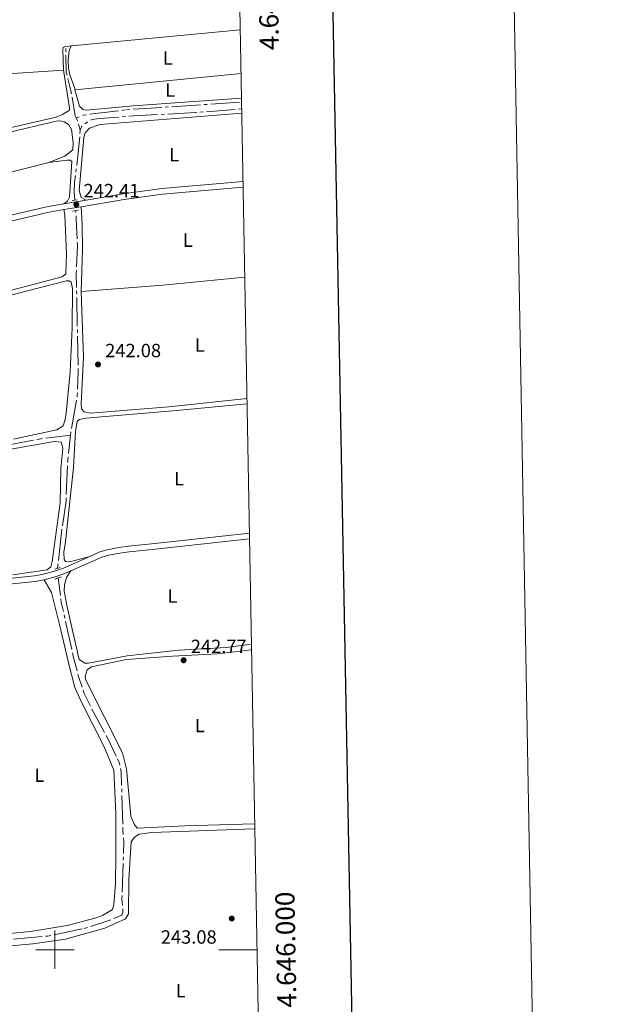
# Model space of a CAD drawing. Units: metres. Extents: x 625280 to 629787, y 643764 to 646814.
# Drawn here: x 629482 to 629787, y 645972 to 646486 of the extents above; entities that cross this region are included whole.
import ezdxf
from ezdxf.enums import TextEntityAlignment as Align

# ---------------------------------------------------------------- set-up
doc = ezdxf.new("R2010")
doc.units = ezdxf.units.M
doc.header["$MEASUREMENT"] = 0
for name, pattern in [('5aceql', [40.5, 3.5, -3.5, 30, -3.5]), ('DGN Style 2', [56.40338, 33.842028, -22.561352]), ('DGN Style 3', [78.964732, 56.40338, -22.561352])]:
    doc.linetypes.add(name, pattern=pattern)
for name, color, linetype, lineweight in [('Carátula', 7, 'Continuous', 0), ('Elementos auxiliares', 7, 'Continuous', 0), ('Entidades rústicas y varios', 7, 'Continuous', 0), ('Hidrografía', 7, 'Continuous', 0), ('Relieve y altimetría', 7, 'Continuous', 0), ('Textos de rotulación', 7, 'Continuous', 0), ('Viales y ferrocarril', 7, 'Continuous', 0)]:
    doc.layers.add(name, color=color, linetype=linetype, lineweight=lineweight)
doc.styles.add('Style-arial', font='arial.shx', dxfattribs={"bigfont": 'arialbig.shx'})
doc.styles.add('Style-Arial Narrow', font='txt')
doc.styles.add('Style-font002', font='font002.shx')

# ---------------------------------------------------------------- blocks, each defined once
blk = doc.blocks.new('5PATER_42')
at = {"layer": 'Relieve y altimetría', "linetype": 'Continuous', "lineweight": 0}
h = blk.add_hatch(color=250, dxfattribs=at)
edge = h.paths.add_edge_path(flags=16)
edge.add_ellipse((1.001171767711639e-08, 1.001171767711639e-08), major_axis=(-1.095731443231309, -1.11071070076283), ratio=0.9994222409660317, start_angle=0, end_angle=360)
blk = doc.blocks.new('5PATER_139')
at = {"layer": 'Relieve y altimetría', "linetype": 'Continuous', "lineweight": 0}
h = blk.add_hatch(color=250, dxfattribs=at)
edge = h.paths.add_edge_path(flags=16)
edge.add_ellipse((1.001171767711639e-08, 1.001171767711639e-08), major_axis=(-1.095731443231309, -1.11071070076283), ratio=0.9994222409660317, start_angle=0, end_angle=360)
blk = doc.blocks.new('5PATER_333')
at = {"layer": 'Relieve y altimetría', "linetype": 'Continuous', "lineweight": 0}
h = blk.add_hatch(color=250, dxfattribs=at)
edge = h.paths.add_edge_path(flags=16)
edge.add_ellipse((1.001171767711639e-08, 1.001171767711639e-08), major_axis=(-1.095731443231309, -1.11071070076283), ratio=0.9994222409660317, start_angle=0, end_angle=360)
blk = doc.blocks.new('5PATER_350')
at = {"layer": 'Relieve y altimetría', "linetype": 'Continuous', "lineweight": 0}
h = blk.add_hatch(color=250, dxfattribs=at)
edge = h.paths.add_edge_path(flags=16)
edge.add_ellipse((1.001171767711639e-08, 1.001171767711639e-08), major_axis=(-1.095731443231309, -1.11071070076283), ratio=0.9994222409660317, start_angle=0, end_angle=360)

msp = doc.modelspace()

# ---------------------------------------------------------------- linework, layer by layer
at = {"layer": 'Carátula', "color": 7, "linetype": 'Continuous', "lineweight": 0}
for p, q in [((629500, 645990), (629500, 646010)), ((629490, 646000), (629510, 646000)), ((629605.5560000001, 646000), (629585.5560000001, 646000))]:
    msp.add_line(p, q, dxfattribs=at)
at = {"layer": 'Carátula', "color": 7, "linetype": 'Continuous', "lineweight": 30, "flags": 128}
msp.add_lwpolyline([(626088.7579999999, 646536.0060000002), (626134.199, 644121.442), (629688.5590000001, 644188.334), (629643.1740000001, 646599.898), (626088.7579999999, 646536.0060000002)], dxfattribs=at)
at = {"layer": 'Carátula', "color": 7, "linetype": 'Continuous', "lineweight": 0}
msp.add_3dface([(625332.9890000002, 643764.486), (629787.2640000001, 643844.55), (629733.8870000001, 646814.0819999999), (625279.6130000001, 646734.017)], dxfattribs=at)
at = {"layer": 'Elementos auxiliares', "color": 250, "linetype": 'Continuous', "lineweight": 0}
msp.add_3dface([(626183.47, 644173.8300000001), (626142.3400000001, 646486.94), (629595.53, 646549.0700000002), (629637.77, 644235.9199999999)], dxfattribs=at)
at = {"layer": 'Entidades rústicas y varios', "color": 92, "linetype": 'Continuous', "lineweight": 0, "extrusion": (0.001249655368890582, 0.0001178813034681147, 0.9999992122324184), "elevation": 1104.780749098886, "flags": 128}
msp.add_lwpolyline([(629507.9511693581, 646471.8292586922), (629595.9922393258, 646480.1342587499)], dxfattribs=at)
at = {"layer": 'Entidades rústicas y varios', "color": 92, "linetype": 'Continuous', "lineweight": 0, "extrusion": (-0.001759514685063695, -0.0001712169751644342, 0.9999984373951893), "elevation": -976.5573909684638, "flags": 128}
msp.add_lwpolyline([(629596.6530662522, 646457.2992723272), (629509.9499294984, 646448.8622722036)], dxfattribs=at)
at = {"layer": 'Entidades rústicas y varios', "color": 92, "linetype": 'Continuous', "lineweight": 0, "extrusion": (-0.003016211862298231, 0.06020478922970952, 0.9981814894195384), "elevation": 37255.95806660625, "flags": 128}
msp.add_lwpolyline([(-661065.933676067, -612904.2105740518), (-661108.6566756277, -612905.4215833518), (-661151.6165997656, -612907.3459268968)], dxfattribs=at)
at = {"layer": 'Entidades rústicas y varios', "color": 92, "linetype": 'Continuous', "lineweight": 0}
for points in [[(629504.5850000001, 646459.2960000001, 242.052), (629504.176, 646469.966, 241.979), (629504.3620000001, 646471.007, 241.979), (629505.551, 646471.6020000001, 241.906), (629507.3870000001, 646471.8260000001, 241.907), (629508.7450000001, 646471.9550000001, 241.905)], [(629508.7450000001, 646471.9550000001, 241.905), (629507.4430000001, 646469.5750000001, 241.905), (629506.9600000001, 646464.2949999999, 241.832), (629507.071, 646460.28, 241.759), (629507.8520000001, 646456.8219999999, 241.759), (629510.3430000001, 646449.5719999999, 241.759), (629510.4990000001, 646449.02, 241.759)], [(629504.5850000001, 646459.2960000001, 242.052), (629507.6699999999, 646439.5519999999, 242.124), (629507.648, 646438.3260000001, 242.124), (629504.0290000001, 646436.0249999999, 242.187), (629500.7420000001, 646434.757, 242.187), (629300.9469999999, 646388.5120000001, 242.405), (629297.75, 646388.6610000001, 242.405), (629296.5600000002, 646389.7020000002, 242.405), (629295.2220000002, 646394.5349999999, 242.477), (629294.1059999999, 646401.3389999999, 242.55), (629294.3670000001, 646404.537, 242.623), (629295.0360000001, 646406.5449999999, 242.623), (629296.858, 646409.9650000001, 242.695), (629301.5430000002, 646413.6089999999, 242.695), (629309.537, 646416.9180000002, 242.695), (629324.1120000001, 646422.0490000001, 242.623)], [(629324.1120000001, 646422.0490000001, 242.623), (629360.9550000001, 646430.929, 242.488), (629421.969, 646448.5519999999, 242.052), (629441.1540000001, 646452.53, 242.052), (629467.3670000001, 646456.8049999999, 241.979), (629504.5850000001, 646459.2960000001, 242.052)], [(629510.4990000001, 646449.02, 241.759), (629512.9450000002, 646440.425, 241.759), (629514.618, 646438.7520000001, 241.759), (629516.2540000001, 646438.2690000001, 241.759), (629541.054, 646440.5730000001, 241.614), (629570.092, 646442.655, 241.469), (629597.4380000001, 646444.5419999999, 241.629)], [(629597.5800000001, 646436.7890000001, 242.208), (629523.5930000001, 646430.929, 242.12), (629518.0900000001, 646428.8840000001, 242.12), (629515.8589999999, 646426.5040000001, 242.047), (629515.078, 646423.976, 241.974), (629512.736, 646396.351, 242.12), (629513.665, 646392.8189999999, 242.192), (629516.2540000001, 646391.3729999999, 242.17)], [(629318.3810000002, 646364.6100000001, 242.614), (629306.111, 646363.0109999999, 242.614), (629304.6610000001, 646363.1969999999, 242.614), (629302.8759999999, 646364.0889999999, 242.614), (629300.311, 646368.7370000001, 242.614), (629298.861, 646376.2100000001, 242.614), (629298.415, 646381.973, 242.614), (629298.787, 646384.0179999999, 242.541), (629299.233, 646384.9099999999, 242.541), (629302.021, 646386.2860000001, 242.396), (629314.4770000001, 646389.483, 242.323), (629351.6950000002, 646397.551, 242.25), (629387.3890000001, 646405.842, 242.178), (629500.6040000002, 646432.5349999999, 242.178), (629502.5750000001, 646432.7579999999, 242.178), (629504.9920000001, 646432.3119999999, 242.178), (629507.2220000002, 646430.713, 242.105), (629508.747, 646428.2220000002, 242.178), (629509.571, 646421.4410000001, 242.042), (629509.301, 646417.6170000001, 242.034), (629505.2479999999, 646414.382, 242.106), (629496.8080000001, 646411.0360000001, 242.179)], [(629496.8080000001, 646411.0360000001, 242.179), (629418.3189999999, 646391.145, 242.614), (629327.5600000002, 646367.314, 242.614), (629318.3810000002, 646364.6100000001, 242.614)], [(629496.8080000001, 646411.0360000001, 242.179), (629506.1769999999, 646412.2990000001, 242.179), (629507.925, 646412.1510000001, 242.106), (629508.875, 646411.5959999999, 242.02), (629507.5580000001, 646392.9650000001, 241.979), (629506.628, 646390.8090000001, 242.124), (629504.7050000001, 646389.4439999999, 242.405)], [(629310.8500000001, 646335.3570000001, 243.197), (629308.8790000001, 646334.092, 243.124), (629308.4330000001, 646333.3859999999, 243.051), (629308.395, 646329.7420000001, 242.833), (629308.8790000001, 646326.0989999999, 242.833), (629313.3400000001, 646305.686, 242.761), (629313.7860000001, 646304.459, 242.688), (629315.199, 646303.2690000001, 242.616), (629317.9500000001, 646303.1580000002, 242.616), (629346.9890000002, 646310.2590000001, 242.616), (629382.9430000001, 646319.925, 242.47), (629464.034, 646340.8940000001, 242.18), (629503.78, 646351.378, 242.252), (629505.7509999999, 646352.865, 242.325), (629506.0860000001, 646363.3500000001, 242.616), (629505.2679999999, 646383.5760000001, 242.616), (629504.7120000002, 646386.429, 242.416)], [(629513.69, 646387.929, 242.233), (629514.247, 646378.8559999999, 242.233), (629514.358, 646365.3600000001, 242.16), (629513.726, 646343.6830000001, 242.16)], [(629463.72, 646338.4029999999, 242.361), (629506.1429999999, 646349.2220000002, 242.361), (629507.4070000001, 646349.1850000002, 242.288), (629508.486, 646348.4780000001, 242.288), (629509.192, 646345.244, 242.288), (629509.0060000002, 646324.7200000001, 242.361), (629508.0390000001, 646301.7050000001, 242.433), (629505.882, 646280.1030000001, 242.433), (629505.436, 646276.757, 242.433), (629504.3200000002, 646273.5590000001, 242.433), (629500.9739999999, 646271.4770000001, 242.433), (629478.405, 646266.496, 242.215)], [(629513.726, 646343.6830000001, 242.16), (629514.9520000002, 646309.44, 242.087), (629513.7990000001, 646285.2350000001, 242.015), (629513.9480000001, 646282.3350000001, 242.015), (629515.2860000001, 646280.774, 242.015), (629518.6699999999, 646280.1040000002, 242.015), (629559.5310000001, 646283.524, 242.087), (629600.3019999999, 646287.7270000001, 241.89)], [(629600.3500000001, 646285.0889999999, 242.347), (629561.6290000001, 646281.423, 242.22), (629516.0830000001, 646277.5580000001, 242.147), (629512.625, 646276.815, 242.147), (629511.6580000002, 646275.8100000002, 242.147), (629510.8030000001, 646270.717, 242.147), (629509.7239999999, 646251.7540000001, 242.147), (629505.5600000002, 646212.9380000001, 242.365), (629504.6669999999, 646207.5090000001, 242.438), (629504.9269999999, 646203.7919999999, 242.438), (629505.5220000001, 646202.787, 242.438), (629507.865, 646202.527, 242.438), (629518.2560000002, 646205.3559999999, 242.693)], [(629464.165, 646259.1340000001, 242.796), (629499.709, 646265.4169999999, 242.724), (629503.2790000001, 646265.0449999999, 242.724), (629504.0600000002, 646262.814, 242.651), (629504.1340000001, 646261.699, 242.651), (629503.2039999999, 646251.3250000001, 242.579), (629502.7949999999, 646233.3670000001, 242.579), (629498.6300000001, 646202.7679999999, 242.796), (629497.9240000001, 646199.9790000002, 242.796), (629496.027, 646198.3060000001, 242.796), (629478.0320000001, 646195.6660000001, 242.796)], [(629602.6440000001, 646159.4600000001, 242.762), (629589.3489999999, 646157.8300000001, 242.762), (629564.5120000001, 646156.3810000002, 242.907), (629537.6680000002, 646153.4439999999, 242.907), (629517.5530000001, 646149.652, 242.907), (629515.5819999999, 646149.615, 242.907), (629512.682, 646151.4739999999, 242.834), (629506.659, 646178.132, 242.544), (629504.912, 646187.1300000001, 242.544), (629504.986, 646190.774, 242.544), (629506.1020000001, 646194.3800000001, 242.544), (629508.29, 646197.747, 242.946)], [(629494.3489999999, 646193.1240000001, 243.08), (629498.2150000001, 646186.5419999999, 243.007), (629502.6020000001, 646169.105, 242.716), (629507.064, 646149.733, 242.934), (629510.372, 646136.98, 242.934), (629513.942, 646129.2100000001, 242.934), (629525.7649999999, 646105.8600000001, 242.934), (629530.784, 646093.7390000002, 242.934), (629531.787, 646071.1699999999, 242.934), (629531.898, 646049.159, 243.297), (629531.601, 646034.6580000002, 243.224), (629530.8200000002, 646023.5789999999, 243.297), (629530.1499999999, 646020.939, 243.297), (629524.9450000002, 646017.9269999999, 243.297), (629520.892, 646016.44, 243.151), (629506.466, 646012.648, 242.934), (629487.2810000001, 646009.5249999999, 242.934), (629470.7350000001, 646007.9269999999, 243.006)], [(629604.3570000001, 646065.6660000001, 242.569), (629597.9680000001, 646065.548, 242.495), (629567.8520000001, 646064.7679999999, 242.422), (629543.163, 646063.5040000001, 242.494), (629541.49, 646065.1769999999, 242.567), (629539.594, 646069.787, 242.567), (629537.4380000001, 646094.4380000001, 242.567), (629535.3559999999, 646102.878, 242.785), (629516.1340000001, 646140.7290000002, 242.785), (629515.7620000001, 646142.736, 242.785), (629516.8030000001, 646146.0830000001, 242.785), (629519.108, 646147.6440000001, 242.785), (629537.3270000002, 646151.5109999999, 242.785), (629561.345, 646153.2579999999, 242.785), (629584.844, 646154.4469999999, 242.712), (629602.6969999999, 646156.5410000001, 242.688)], [(629469.534, 645966.6159999999, 243.205), (629463.213, 645971.9709999999, 243.132), (629457.9709999999, 645977.436, 243.132), (629452.8400000001, 645985.8019999999, 243.132), (629450.869, 645993.0519999999, 243.132), (629451.2409999999, 645996.398, 243.132), (629452.4310000001, 645999.1499999999, 243.132), (629454.1040000002, 646000.1159999999, 243.132), (629458.0449999999, 646000.7110000001, 243.132), (629473.4010000001, 646001.6410000002, 243.132), (629488.459, 646003.165, 243.132), (629505.5249999999, 646005.581, 242.914), (629526.0490000001, 646011.307, 242.769), (629536.831, 646016.1399999999, 242.769), (629538.467, 646018.817, 242.769), (629538.5419999999, 646036.5149999999, 243.06), (629539.8810000002, 646056.4070000001, 242.987), (629541.6290000001, 646058.7490000001, 242.842), (629544.0819999999, 646060.3100000002, 242.769), (629550.5519999999, 646061.24, 242.696), (629603.9809999999, 646063.098, 242.696), (629604.4040000001, 646063.1030000001, 242.699)]]:
    msp.add_polyline3d(points, dxfattribs=at)
at = {"layer": 'Hidrografía', "color": 170, "linetype": 'Continuous', "lineweight": 13, "extrusion": (0.0003265063623039163, 8.15922150620979e-05, 0.9999999433681515), "elevation": 504.9392140428556, "flags": 128}
msp.add_lwpolyline([(628298.2838466117, 646525.692952565), (628299.3688465538, 646524.3149525408), (628302.4008463925, 646520.7659524718), (628311.6748458982, 646509.9209522608), (628319.8578454618, 646499.6119520771), (628332.5378447861, 646484.2399517903), (628341.7768442933, 646473.1509515814), (628352.272843734, 646460.2359513445), (628365.8598430097, 646443.888951037), (628376.9528424185, 646431.1939507838), (628381.7888421608, 646426.4309506707), (628386.1048419307, 646422.3699505692), (628391.3868416491, 646417.8479504435), (628397.7448413103, 646412.6089502919), (628404.3978409555, 646407.8439501303), (628411.3728405839, 646403.0179499607), (628418.8968401826, 646398.7529497744), (628427.1928397408, 646394.3449495682), (628439.4828390855, 646388.0759492617), (628453.1268383582, 646381.0919489211), (628471.4508373815, 646372.1229484632), (628489.6508364113, 646362.7069480093), (628509.0098353795, 646352.9359475262), (628530.1758342511, 646341.9449469987), (628542.0138336202, 646336.0119467034), (628551.8958330934, 646331.0869464565), (628555.2298329157, 646329.6829463724), (628558.4438327445, 646328.3299462912), (628565.2018323841, 646325.8319461194), (628573.7168319304, 646323.0499459021), (628581.9928314892, 646320.6319456894), (628593.6688308668, 646317.7289453882), (628637.5978892554, 646307.8779594267), (628876.5338765194, 646252.8629532446), (628888.9068758598, 646248.963952928), (628899.0638753184, 646244.9449526707), (628905.5778749712, 646241.961952507), (628914.9738744702, 646237.0039522733), (628926.7488738426, 646229.5389519844), (628932.6408735286, 646225.3559518415), (628939.9388731398, 646219.5299516666), (628945.7428728304, 646214.3949515289), (628955.1748723277, 646204.8589513093), (628963.9328718607, 646194.3419511109), (628970.1628715288, 646185.6509509739), (628973.5048713506, 646180.4189509023), (628980.0848709997, 646168.3439507671), (628988.5268705497, 646150.411950602), (629047.0518674302, 646023.302949466), (629055.333866989, 646009.2219492921), (629063.8098665369, 645997.627949105), (629072.8828660536, 645987.4069488973), (629077.7078657963, 645982.7019487843), (629086.6788653181, 645975.3309485702), (629096.3038648049, 645968.3559483367), (629167.3759259915, 645919.1809628438), (629173.6549312073, 645914.836964078), (629211.5279053537, 645888.3319572012), (629221.3749048287, 645881.8789569604), (629254.7149030517, 645858.3799561503), (629268.25290233, 645845.9119558312), (629275.997901917, 645837.3609556532), (629283.6219015107, 645827.3079554837), (629291.4909010913, 645815.9759553119), (629297.9969007446, 645803.2689551807), (629301.7619005438, 645794.8829551084), (629305.265900357, 645785.6769550457), (629357.0248975981, 645641.1499541479), (629362.0118973324, 645629.0829540554), (629371.8038968105, 645607.297953867), (629390.156895832, 645573.3729534909), (629396.218895509, 645562.8949533643), (629423.5268940533, 645519.6319527808), (629435.4928934155, 645499.4019525294), (629445.0378929068, 645484.5329523245), (629467.619891703, 645448.0749518443), (629486.026890722, 645419.2509514499), (629508.2958895349, 645389.462950956), (629525.1888886344, 645370.0139505705), (629554.0178870979, 645339.2889499047), (629568.3368863345, 645325.3019495697), (629618.6978836502, 645274.0589483988)], dxfattribs=at)
at = {"layer": 'Hidrografía', "color": 5, "linetype": '5aceql', "lineweight": 0, "ltscale": 0.5, "elevation": 241.464, "flags": 128}
for points in [[(629597.5390000001, 646439.024), (629573.4500000001, 646437.0680000001), (629541.065, 646435.321), (629523.1810000001, 646433.9820000001), (629519.3890000001, 646433.425), (629518.125, 646432.9040000001), (629514.1089999999, 646429.967), (629513.2540000001, 646427.848)], [(629513.2540000001, 646427.848), (629512.25, 646416.024), (629510.3160000001, 646400.669), (629510.1300000001, 646395.6120000001), (629510.4450000002, 646391.334)]]:
    msp.add_lwpolyline(points, dxfattribs=at)
at = {"layer": 'Hidrografía', "color": 5, "linetype": '5aceql', "lineweight": 0, "ltscale": 0.5, "extrusion": (-0.2264445358559979, -0.09821574813465327, 0.9690596158128312), "elevation": -205805.2383125503, "flags": 128}
msp.add_lwpolyline([(-342562.545858857, 808984.9546537693), (-342559.9799755783, 808984.9546537693), (-342555.7698390186, 808984.3671972624)], dxfattribs=at)
at = {"layer": 'Hidrografía', "color": 5, "linetype": '5aceql', "lineweight": 0, "ltscale": 0.5}
for points in [[(629505.706, 646470.567, 241.754), (629505.966, 646458.2239999999, 241.609), (629508.4199999999, 646448.6310000002, 241.609), (629510.6510000001, 646435.2830000002, 241.609), (629511.0800000001, 646434.2910000001, 241.609)], [(629511.0800000001, 646434.2910000001, 241.609), (629514.807, 646435.719, 241.464), (629537.413, 646438.544, 241.464), (629597.4750000001, 646442.54, 241.464)], [(629508.0830000001, 646268.6769999999, 241.536), (629511.69, 646289.0900000001, 241.536), (629512.1740000001, 646301.7679999999, 241.464), (629511.1710000001, 646352.966, 241.464), (629511.7660000002, 646367.652, 241.464), (629511.1710000001, 646381.4839999999, 241.464), (629510.8470000002, 646385.869, 241.464)], [(629352.27, 646187.172, 242.594), (629381.9639999999, 646191.1200000001, 242.116), (629403.7890000001, 646193.611, 242.116), (629434.9469999999, 646198.5549999999, 242.116), (629436.1740000001, 646199.3360000001, 242.116), (629436.4340000001, 646200.0419999999, 242.116), (629436.5830000001, 646201.2690000001, 242.044), (629435.6529999999, 646206.065, 242.044), (629431.378, 646217.8520000001, 242.044), (629424.574, 646234.1740000001, 242.044), (629420.7450000001, 646253.7690000001, 242.044), (629422.0460000001, 646255.1070000001, 242.044), (629434.0179999999, 646257.338, 241.971), (629450.304, 646259.382, 241.753), (629470.716, 646262.6910000001, 241.608), (629491.8350000001, 646266.632, 241.536), (629508.0830000001, 646268.6769999999, 241.536)], [(629501.486, 646199.2380000001, 241.682), (629501.4639999999, 646199.8189999999, 241.682), (629503.4720000002, 646217.8890000001, 241.682), (629505.815, 646234.1370000001, 241.682), (629506.7069999999, 646255.6270000001, 241.536), (629508.0830000001, 646268.6769999999, 241.536)], [(629474.913, 646005.3260000001, 242.19), (629496.1429999999, 646007.1100000001, 242.19), (629515.2910000001, 646011.088, 242.19), (629527.598, 646015.03, 242.19), (629534.923, 646018.0040000001, 242.19), (629535.5549999999, 646019.565, 242.19), (629534.9979999999, 646026.5549999999, 242.19), (629536.0770000002, 646056.673, 242.045), (629535.5190000001, 646062.064, 242.045), (629534.6640000001, 646092.997, 241.827), (629533.5120000001, 646097.905, 241.827), (629527.638, 646110.361, 241.827), (629520.1270000001, 646124.119, 241.827), (629515.331, 646133.8600000001, 241.827), (629512.4310000001, 646142.1510000001, 241.827), (629509.6059999999, 646153.3430000001, 241.827), (629503.3600000001, 646181.413, 241.827), (629501.6850000002, 646194.1020000001, 241.682)]]:
    msp.add_polyline3d(points, dxfattribs=at)
at = {"layer": 'Hidrografía', "color": 170, "linetype": 'Continuous', "lineweight": 13}
msp.add_open_spline([(629618.8119999999, 645274.098, 246.72), (629568.4510000001, 645325.341, 246.72), (629554.132, 645339.328, 246.72), (629525.3030000001, 645370.0530000001, 246.72), (629508.4099999999, 645389.5020000001, 246.72), (629486.1410000002, 645419.29, 246.72), (629467.7339999999, 645448.1140000002, 246.72), (629445.152, 645484.5719999999, 246.72), (629435.6070000001, 645499.4410000001, 246.72), (629423.6410000002, 645519.6710000001, 246.72), (629396.3330000001, 645562.9340000001, 246.72), (629390.271, 645573.412, 246.72), (629371.9180000002, 645607.3370000002, 246.72), (629362.1259999999, 645629.122, 246.72), (629357.1390000001, 645641.189, 246.72), (629305.3800000001, 645785.716, 246.72), (629301.8759999999, 645794.922, 246.72), (629298.111, 645803.3080000001, 246.72), (629291.605, 645816.0149999999, 246.72), (629283.736, 645827.3470000002, 246.72), (629276.1120000001, 645837.3999999999, 246.72), (629268.3670000001, 645845.9510000001, 246.72), (629254.8289999999, 645858.419, 246.72), (629221.4890000002, 645881.9180000002, 246.72), (629211.642, 645888.371, 246.72), (629173.7690000001, 645914.8759999999, 246.647), (629167.49, 645919.2200000001, 246.664), (629096.4180000002, 645968.395, 246.863), (629086.7930000002, 645975.3700000001, 246.863), (629077.8219999999, 645982.7409999999, 246.863), (629072.997, 645987.446, 246.863), (629063.9240000001, 645997.6669999999, 246.863), (629055.4480000001, 646009.2609999999, 246.863), (629047.1660000001, 646023.342, 246.863), (628988.6410000002, 646150.4510000001, 246.863), (628980.199, 646168.3829999999, 246.863), (628973.619, 646180.4580000001, 246.863), (628970.277, 646185.69, 246.863), (628964.047, 646194.3810000002, 246.863), (628955.2890000001, 646204.898, 246.863), (628945.8570000001, 646214.4340000001, 246.863), (628940.0530000001, 646219.5689999999, 246.863), (628932.7550000001, 646225.395, 246.863), (628926.8630000001, 646229.578, 246.863), (628915.088, 646237.0430000002, 246.863), (628905.692, 646242.0009999999, 246.863), (628899.1780000001, 646244.9839999999, 246.863), (628889.021, 646249.003, 246.863), (628876.648, 646252.902, 246.863), (628637.7120000002, 646307.9169999999, 246.863), (628593.7830000002, 646317.7679999999, 247.049), (628582.1070000001, 646320.6710000001, 247.049), (628573.831, 646323.0889999999, 247.049), (628565.3160000001, 646325.871, 247.049), (628558.5580000001, 646328.369, 247.049), (628555.344, 646329.7220000002, 247.049), (628552.01, 646331.1259999999, 247.049), (628542.128, 646336.051, 247.049), (628530.29, 646341.9839999999, 247.049), (628509.1240000001, 646352.9750000001, 247.049), (628489.7649999999, 646362.746, 247.049), (628471.565, 646372.162, 247.049), (628453.2409999999, 646381.1310000002, 247.049), (628439.5970000002, 646388.115, 247.049), (628427.307, 646394.3840000001, 247.049), (628419.0109999999, 646398.7919999999, 247.049), (628411.4870000001, 646403.057, 247.049), (628404.5120000001, 646407.8829999999, 247.049), (628397.8589999999, 646412.648, 247.049), (628391.5009999999, 646417.8870000001, 247.049), (628386.219, 646422.409, 247.049), (628381.9029999999, 646426.4700000001, 247.049), (628377.067, 646431.233, 247.049), (628365.9739999999, 646443.9280000001, 247.049), (628352.3870000001, 646460.2749999999, 247.049), (628341.8910000002, 646473.19, 247.049), (628332.652, 646484.2790000001, 247.049), (628319.9720000002, 646499.6510000001, 247.049), (628311.7890000001, 646509.9600000001, 247.049), (628302.5149999999, 646520.8049999999, 247.049), (628299.483, 646524.3540000002, 247.049), (628298.398, 646525.7320000001, 247.049), (628270.034, 646525.2220000002, 247.257), (628272.7409999999, 646522.1599999999, 247.257), (628274.3790000001, 646520.298, 247.257), (628281.865, 646511.797, 247.257), (628290.067, 646501.7450000001, 247.257), (628300.5580000001, 646489.4070000001, 247.257), (628308.6510000001, 646479.5040000001, 247.257), (628319.2810000001, 646466.0989999999, 247.257), (628332.0930000001, 646450.321, 247.257), (628341.872, 646438.6170000001, 247.257), (628351.5179999999, 646427.341, 247.257), (628364.0160000002, 646413.0549999999, 247.257), (628368.7209999999, 646408.527, 247.257), (628373.5079999999, 646404.4060000001, 247.257), (628383.3119999999, 646396.679, 247.257), (628388.6120000001, 646392.4790000002, 247.257), (628393.801, 646388.7679999999, 247.257), (628401.5020000001, 646383.969, 247.257), (628408.9839999999, 646379.662, 247.257), (628420.719, 646373.301, 247.257), (628433.4169999999, 646366.9280000001, 247.257), (628447.426, 646359.7760000001, 247.257), (628465.2350000001, 646350.996, 247.257), (628476.4539999999, 646344.994, 247.257), (628488.6799999999, 646338.7450000001, 247.257), (628500.605, 646332.663, 247.257), (628514.6769999999, 646325.5989999999, 247.257), (628526.1510000001, 646319.7690000001, 247.257), (628538.6950000002, 646313.78, 247.257), (628545.159, 646310.787, 247.257), (628551.0190000001, 646308.344, 247.257), (628555.7320000001, 646306.6100000001, 247.257), (628557.7560000002, 646305.8659999999, 247.257), (628566.5079999999, 646302.8540000002, 247.257), (628573.0020000001, 646301.2080000001, 247.257), (628577.717, 646300.0580000001, 247.257), (628621.838, 646290.2609999999, 246.914), (628865.5149999999, 646233.4820000001, 246.863), (628877.882, 646230.2890000001, 246.863), (628884.9709999999, 646228.263, 246.863), (628900.594, 646221.2020000002, 246.863), (628905.8620000001, 646217.99, 246.863), (628914.9180000002, 646212.4709999999, 246.863), (628921.2540000001, 646207.7560000002, 246.863), (628925.926, 646203.6580000002, 246.863), (628940.9099999999, 646188.997, 246.863), (628950.0970000002, 646176.997, 246.863), (628955.0460000001, 646169.5860000001, 246.863), (628962.1440000001, 646156.932, 246.863), (629011.5630000001, 646047.6810000001, 246.863), (629029.5449999999, 646009.6000000001, 246.863), (629038.122, 645995.3019999999, 246.863), (629044.396, 645987.0279999999, 246.863), (629050.8100000002, 645979.3389999999, 246.863), (629057.169, 645972.3330000001, 246.863), (629065.4839999999, 645964.7609999999, 246.863), (629076.345, 645956.092, 246.863), (629082.7000000001, 645951.6000000001, 246.848), (629099.263, 645939.896, 246.812), (629134.6560000001, 645915.699, 246.723), (629161.1560000001, 645896.8520000001, 246.647), (629167.9450000002, 645892.1000000001, 246.659), (629199.3030000001, 645870.155, 246.72), (629209.119, 645863.723, 246.72), (629240.9820000001, 645841.2640000001, 246.72), (629252.73, 645830.4450000002, 246.72), (629259.162, 645823.3430000001, 246.72), (629265.929, 645814.419, 246.72), (629272.6950000002, 645804.6780000001, 246.72), (629278.2720000001, 645793.784, 246.72), (629281.544, 645786.496, 246.72), (629284.7420000001, 645778.094, 246.72), (629336.6059999999, 645633.274, 246.72), (629341.923, 645620.4099999999, 246.72), (629352.1840000001, 645597.581, 246.72), (629371.071, 645562.6669999999, 246.72), (629377.503, 645551.5490000001, 246.72), (629404.868, 645508.196, 246.72), (629416.8770000001, 645487.895, 246.72), (629426.5430000002, 645472.8370000002, 246.72), (629449.111, 645436.4010000001, 246.72), (629468.0360000001, 645406.767, 246.72), (629491.273, 645375.6840000001, 246.72), (629508.9709999999, 645355.3080000001, 246.72), (629538.4169999999, 645323.9269999999, 246.72), (629552.9180000002, 645309.7609999999, 246.72), (629619.395, 645242.119, 246.72), (629618.8119999999, 645274.098, 246.72)], degree=1, knots=[0, 0, 0.00205761316872428, 0.004115226337448559, 0.006172839506172839, 0.008230452674897118, 0.0102880658436214, 0.01234567901234568, 0.01440329218106996, 0.01646090534979424, 0.01851851851851852, 0.0205761316872428, 0.02263374485596708, 0.02469135802469136, 0.02674897119341564, 0.02880658436213991, 0.0308641975308642, 0.03292181069958847, 0.03497942386831276, 0.03703703703703703, 0.03909465020576131, 0.0411522633744856, 0.04320987654320987, 0.04526748971193415, 0.04732510288065844, 0.04938271604938271, 0.05144032921810699, 0.05349794238683128, 0.05555555555555555, 0.05761316872427983, 0.05967078189300412, 0.06172839506172839, 0.06378600823045268, 0.06584362139917695, 0.06790123456790123, 0.06995884773662552, 0.07201646090534979, 0.07407407407407407, 0.07613168724279835, 0.07818930041152262, 0.08024691358024692, 0.0823045267489712, 0.08436213991769548, 0.08641975308641976, 0.08847736625514406, 0.09053497942386834, 0.09259259259259263, 0.09465020576131693, 0.09670781893004121, 0.0987654320987655, 0.1008230452674898, 0.1028806584362141, 0.1049382716049384, 0.1069958847736627, 0.1090534979423869, 0.1111111111111112, 0.1131687242798355, 0.1152263374485598, 0.1172839506172841, 0.1193415637860084, 0.1213991769547327, 0.123456790123457, 0.1255144032921812, 0.1275720164609055, 0.1296296296296298, 0.1316872427983541, 0.1337448559670784, 0.1358024691358027, 0.137860082304527, 0.1399176954732513, 0.1419753086419756, 0.1440329218106998, 0.1460905349794241, 0.1481481481481484, 0.1502057613168727, 0.152263374485597, 0.1543209876543213, 0.1563786008230456, 0.1584362139917699, 0.1604938271604942, 0.1625514403292184, 0.1646090534979427, 0.1666666666666667, 0.3333333333333333, 0.3373983739837398, 0.3414634146341464, 0.3455284552845528, 0.3495934959349594, 0.3536585365853659, 0.3577235772357724, 0.3617886178861789, 0.3658536585365854, 0.3699186991869919, 0.3739837398373984, 0.3780487804878048, 0.3821138211382114, 0.3861788617886179, 0.3902439024390243, 0.3943089430894309, 0.3983739837398374, 0.4024390243902439, 0.4065040650406504, 0.4105691056910569, 0.4146341463414634, 0.4186991869918699, 0.4227642276422764, 0.4268292682926829, 0.4308943089430894, 0.434959349593496, 0.4390243902439024, 0.443089430894309, 0.4471544715447155, 0.451219512195122, 0.4552845528455285, 0.459349593495935, 0.4634146341463415, 0.467479674796748, 0.4715447154471545, 0.475609756097561, 0.4796747967479675, 0.4837398373983741, 0.4878048780487805, 0.4918699186991871, 0.4959349593495936, 0.5, 0.5104166666666666, 0.5208333333333334, 0.53125, 0.5416666666666666, 0.5520833333333334, 0.5625, 0.5729166666666666, 0.5833333333333334, 0.59375, 0.6041666666666666, 0.6145833333333334, 0.625, 0.6354166666666666, 0.6458333333333334, 0.65625, 0.6666666666666666, 0.6724137931034483, 0.6781609195402298, 0.6839080459770116, 0.6896551724137931, 0.6954022988505747, 0.7011494252873564, 0.7068965517241379, 0.7126436781609194, 0.7183908045977012, 0.7241379310344828, 0.7298850574712644, 0.735632183908046, 0.7413793103448275, 0.7471264367816093, 0.7528735632183908, 0.7586206896551725, 0.764367816091954, 0.7701149425287356, 0.7758620689655172, 0.7816091954022988, 0.7873563218390803, 0.7931034482758621, 0.7988505747126436, 0.8045977011494253, 0.8103448275862069, 0.8160919540229884, 0.82183908045977, 0.8275862068965516, 0.8333333333333334, 1, 1], dxfattribs=at)
at = {"layer": 'Viales y ferrocarril', "color": 250, "linetype": 'DGN Style 3', "lineweight": 0, "extrusion": (0.0197918293591384, 0.003305778754277205, 0.9997986573892998), "elevation": 14838.22638664346, "flags": 128}
msp.add_lwpolyline([(533849.3945861734, -727253.2094965283), (533849.3945861734, -727241.4981487407)], dxfattribs=at)
at = {"layer": 'Viales y ferrocarril', "color": 1, "linetype": 'DGN Style 2', "lineweight": 0, "flags": 128}
for points, elevation in [([(629509.081, 646391.1229999999), (629511.7209999999, 646391.5320000001)], 242.17), ([(629509.267, 646385.5460000001), (629512.3530000001, 646386.1780000001)], 242.17), ([(629499.936, 646198.7420000001), (629502.7239999999, 646199.6340000001)], 243.061), ([(629499.963, 646193.5410000001), (629503.3250000001, 646194.638)], 243.061)]:
    msp.add_lwpolyline(points, dxfattribs=dict(at, elevation=elevation))
at = {"layer": 'Viales y ferrocarril', "color": 250, "linetype": 'Continuous', "lineweight": 0, "extrusion": (0.01982562661712178, 0.003312368002871463, 0.9997979659648503), "elevation": 14863.76212245807, "flags": 128}
msp.add_lwpolyline([(533812.7180709912, -727265.224929888), (533812.7180709912, -727274.3292131107)], dxfattribs=at)
at = {"layer": 'Viales y ferrocarril', "color": 250, "linetype": 'Continuous', "lineweight": 0, "extrusion": (-0.03163237132643474, 0.124136456663468, 0.9917608246000169), "elevation": 60544.80269523834, "flags": 128}
msp.add_lwpolyline([(-769564.7561486919, -466833.1189452035), (-769571.3126494567, -466833.1657823883), (-769576.5200375883, -466833.6728097358), (-769579.4069980283, -466834.1649756632)], dxfattribs=at)
at = {"layer": 'Viales y ferrocarril', "color": 250, "linetype": 'Continuous', "lineweight": 0, "extrusion": (-6.224669636586665e-05, 0.0009158707924515585, 0.9999995786529314), "elevation": 795.7254937054593, "flags": 128}
msp.add_lwpolyline([(629451.3089115426, 646188.6482361965), (629474.6299114975, 646190.2332368611), (629489.6979114682, 646191.8302370505), (629494.3629113969, 646192.6662378815)], dxfattribs=at)
at = {"layer": 'Viales y ferrocarril', "color": 250, "linetype": 'DGN Style 3', "lineweight": 0}
for points in [[(629598.2309999999, 646401.149, 241.836), (629555.821, 646397.3450000001, 241.68), (629535.6980000001, 646394.622, 241.776), (629516.2540000001, 646391.3729999999, 242.17)], [(629504.7050000001, 646389.4439999999, 242.405), (629496.51, 646388.0760000001, 242.572), (629477.057, 646383.426, 242.644), (629359.513, 646351.4809999999, 242.662), (629320.0249999999, 646340.669, 243.165)], [(629518.2560000002, 646205.3559999999, 242.693), (629523.4880000001, 646207.675, 242.573), (629527.3180000001, 646208.79, 242.573), (629533.459, 646209.9430000001, 242.573), (629538.398, 646210.723, 242.573), (629552.1540000001, 646212.061, 242.428), (629601.584, 646217.4890000002, 242.521)], [(629351.676, 646184.6580000002, 243.494), (629359.372, 646186.2239999999, 243.299), (629364.9839999999, 646186.983, 243.193), (629398.338, 646190.5360000001, 243.372), (629425.74, 646195.2949999999, 243.589), (629429.108, 646195.1810000001, 243.574), (629438.79, 646192.172, 243.226), (629443.4750000001, 646191.5020000001, 243.081), (629474.3640000002, 646193.601, 243.081), (629489.2820000001, 646195.182, 243.081), (629493.385, 646195.8899999999, 243.081), (629499.8250000001, 646197.5789999999, 243.074), (629504.5260000001, 646199.2720000001, 243.008), (629518.2560000002, 646205.3559999999, 242.693)]]:
    msp.add_polyline3d(points, dxfattribs=at)
at = {"layer": 'Viales y ferrocarril', "color": 250, "linetype": 'Continuous', "lineweight": 0}
for points in [[(629513.69, 646387.929, 242.233), (629536.142, 646391.6799999999, 241.776), (629556.1529999999, 646394.3870000001, 241.68), (629598.2849999999, 646398.1669999999, 241.834)], [(629310.8500000001, 646335.3570000001, 243.197), (629316.0009999999, 646336.483, 243.226), (629360.2949999999, 646348.6100000001, 242.662), (629477.7930000002, 646380.5430000002, 242.644), (629497.101, 646385.1580000002, 242.572), (629504.7120000002, 646386.429, 242.416)], [(629508.29, 646197.747, 242.946), (629524.4909999999, 646204.9269999999, 242.573), (629527.996, 646205.9469999999, 242.573), (629533.956, 646207.0660000001, 242.573), (629538.767, 646207.8260000001, 242.573), (629552.4539999999, 646209.1570000001, 242.428), (629601.638, 646214.5580000001, 242.521)]]:
    msp.add_polyline3d(points, dxfattribs=at)

# ---------------------------------------------------------------- block references
at = {"layer": 'Relieve y altimetría', "color": 250, "linetype": 'Continuous', "lineweight": 0}
for name, p in [('5PATER_350', (629511.2110000001, 646389.0719999999, 242.405)), ('5PATER_333', (629522.5179999999, 646305.5770000002, 242.082)), ('5PATER_139', (629567.1880000001, 646151.125, 242.767)), ('5PATER_42', (629592.2910000001, 646016.314, 243.083))]:
    msp.add_blockref(name, p, dxfattribs=at)

# ---------------------------------------------------------------- texts
at = {"layer": 'Carátula', "color": 7, "linetype": 'Continuous', "lineweight": 0, "style": 'Style-font002'}
msp.add_text('4.646.549,07', height=10.000002, rotation=91.0461512653245, dxfattribs=at).set_placement((629605.5303318806, 646549.0609357432), align=Align.TOP_RIGHT)
msp.add_text('4.646.000', height=10.000002, rotation=91.0461512653245, dxfattribs=at).set_placement((629615.5570205561, 645999.9492222534), align=Align.TOP_CENTER)
at = {"layer": 'Entidades rústicas y varios', "color": 92, "linetype": 'Continuous', "lineweight": 0, "style": 'Style-Arial Narrow'}
for p in [(629558.9211597835, 646465.530001, 241.873), (629560.1941597835, 646448.8020009999, 241.759), (629562.2411597836, 646415.0770010002, 241.915), (629569.4161597836, 646370.457001, 241.86), (629575.6671597835, 646315.7250010001, 242.001), (629564.8091597835, 646245.9890010002, 242.345), (629561.3921597836, 646184.6530009999, 242.632), (629575.6131597835, 646117.055001, 242.65), (629491.9071597835, 646091.1140010002, 242.966), (629565.6721597834, 645978.6040010002, 242.996)]:
    msp.add_text('L', height=7.000002000000001, dxfattribs=at).set_placement(p, align=Align.MIDDLE_CENTER)
at = {"layer": 'Textos de rotulación', "color": 250, "linetype": 'Continuous', "lineweight": 0, "style": 'Style-arial'}
for s, p in [('242.41', (629514.9610000001, 646392.8219999999, 242.405)), ('242.08', (629526.2679999999, 646309.3270000002, 242.082)), ('242.77', (629570.9380000001, 646154.875, 242.767)), ('243.08', (629555.287, 646003.162, 243.083))]:
    msp.add_text(s, height=7.000002000000001, dxfattribs=at).set_placement(p)

doc.saveas('drawing.dxf')
